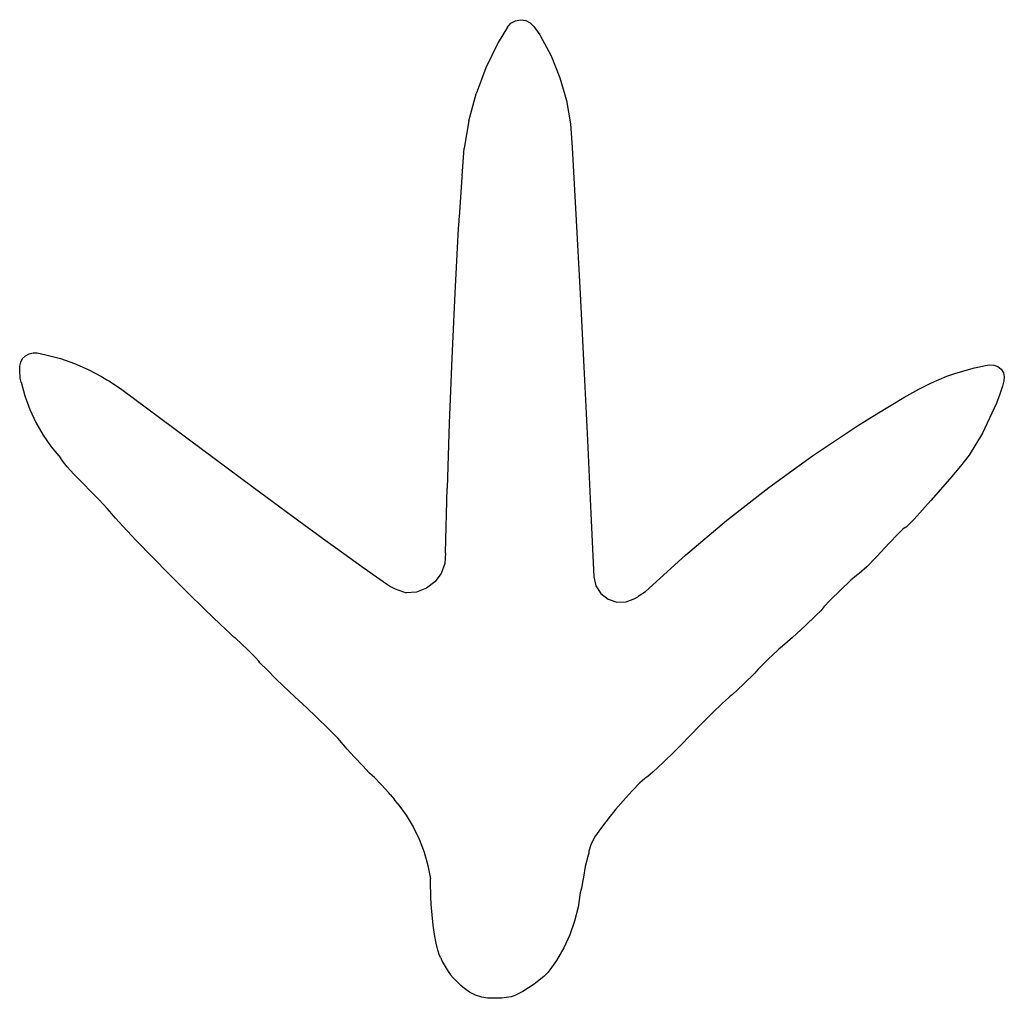
# Model space of a CAD drawing. Extents: x -83 to 83, y -82 to 82.
import ezdxf

# ---------------------------------------------------------------- set-up
doc = ezdxf.new("R2010")
doc.units = 0
doc.layers.get('0').update_dxf_attribs({"linetype": 'CONTINUOUS'})

msp = doc.modelspace()

# ---------------------------------------------------------------- linework, layer by layer
for p, q in [((-0.75, 81.22), (-0.18, 81.88)), ((-0.18, 81.88), (0.58, 82.32)), ((0.58, 82.32), (1.44, 82.49)), ((1.44, 82.49), (2.31, 82.37)), ((2.31, 82.37), (3.09, 81.97)), ((3.09, 81.97), (3.7, 81.34)), ((-0.75, 81.22), (-2.34, 78.62)), ((3.7, 81.34), (4.68, 79.91)), ((4.68, 79.91), (6.58, 76.4)), ((-2.34, 78.62), (-4.4, 74.39)), ((6.58, 76.4), (8.09, 72.71)), ((-4.4, 74.39), (-6.05, 70)), ((8.09, 72.71), (9.19, 68.88)), ((-7.28, 65.46), (-6.05, 70)), ((9.19, 68.88), (9.88, 64.95)), ((-7.28, 65.46), (-8.07, 60.83)), ((9.88, 64.95), (10.14, 60.97)), ((-8.43, 56.15), (-8.07, 60.83)), ((10.14, 60.97), (10.82, 48.63)), ((-8.44, 55.94), (-8.93, 49.18)), ((-8.43, 56.15), (-8.44, 55.94)), ((-8.98, 48.51), (-9.05, 47.29)), ((-8.96, 48.97), (-8.98, 48.51)), ((-8.93, 49.18), (-8.96, 48.97)), ((10.82, 48.63), (11.48, 36.29)), ((-9.05, 47.29), (-9.63, 36.36)), ((-9.63, 36.36), (-10.14, 25.42)), ((11.48, 36.29), (12.12, 23.95)), ((-82.83, 24.74), (-82.51, 25.35)), ((-82.51, 25.35), (-82.03, 25.84)), ((-82.03, 25.84), (-81.43, 26.18)), ((-81.43, 26.18), (-80.76, 26.34)), ((-80.76, 26.34), (-80.08, 26.3)), ((-80.08, 26.3), (-78.58, 26.01)), ((-78.58, 26.01), (-76.14, 25.35)), ((-76.14, 25.35), (-73.76, 24.52)), ((-10.14, 25.42), (-10.57, 14.48)), ((-83.01, 23.39), (-82.97, 24.07)), ((-82.91, 22.06), (-83.01, 23.39)), ((-82.97, 24.07), (-82.83, 24.74)), ((-73.76, 24.52), (-71.45, 23.52)), ((-71.45, 23.52), (-69.22, 22.35)), ((12.12, 23.95), (12.73, 11.61)), ((74.66, 22.84), (76, 23.25)), ((76, 23.25), (77.37, 23.61)), ((77.37, 23.61), (77.98, 23.79)), ((77.98, 23.79), (78.83, 23.99)), ((78.83, 23.99), (79.57, 24.14)), ((79.57, 24.14), (79.82, 24.19)), ((79.82, 24.19), (80.16, 24.24)), ((80.16, 24.24), (80.57, 24.3)), ((80.57, 24.3), (81.27, 24.27)), ((81.27, 24.27), (81.93, 24.02)), ((81.93, 24.02), (82.47, 23.58)), ((82.47, 23.58), (82.85, 22.98)), ((-82.75, 21.41), (-82.91, 22.06)), ((-69.22, 22.35), (-68.31, 21.8)), ((-68.31, 21.8), (-67.88, 21.54)), ((70.73, 21.27), (72.02, 21.85)), ((72.02, 21.85), (73.33, 22.37)), ((73.33, 22.37), (74.66, 22.84)), ((82.95, 21.6), (82.72, 20.7)), ((82.85, 22.98), (83.01, 22.3)), ((83.01, 22.3), (82.95, 21.6)), ((-82.75, 21.41), (-82.13, 19.06)), ((-67.88, 21.54), (-67.45, 21.28)), ((-67.45, 21.28), (-67.03, 21.01)), ((-67.03, 21.01), (-66.61, 20.73)), ((-66.61, 20.73), (-66.2, 20.44)), ((-66.2, 20.44), (-65.8, 20.14)), ((-65.8, 20.14), (-43.62, 3.67)), ((66.05, 18.81), (68.59, 20.22)), ((68.59, 20.22), (69.47, 20.65)), ((69.47, 20.65), (70.73, 21.27)), ((82.72, 20.7), (82.26, 19.38)), ((-82.13, 19.06), (-81.3, 16.78)), ((61.49, 16.04), (66.05, 18.81)), ((82.26, 19.38), (81.68, 17.85)), ((-81.3, 16.78), (-80.28, 14.57)), ((81.68, 17.85), (79.32, 12.79)), ((58.23, 14.02), (61.49, 16.04)), ((-80.28, 14.57), (-79.08, 12.47)), ((-10.57, 14.48), (-10.93, 3.54)), ((50.69, 8.97), (58.23, 14.02)), ((-79.08, 12.47), (-77.69, 10.47)), ((79.32, 12.79), (77.1, 9.06)), ((-77.69, 10.47), (-76.15, 8.6)), ((12.73, 11.61), (13.32, -0.74)), ((-75.8, 8.1), (-76.15, 8.6)), ((43.33, 3.64), (50.69, 8.97)), ((77.1, 9.06), (75.64, 7.2)), ((-74.99, 7.09), (-75.8, 8.1)), ((-73.86, 5.85), (-74.99, 7.09)), ((75.64, 7.2), (73.82, 5.06)), ((-72.88, 4.85), (-73.86, 5.85)), ((73.82, 5.06), (70.64, 1.43)), ((-72.55, 4.52), (-72.88, 4.85)), ((-72.18, 4.16), (-72.55, 4.52)), ((-71.11, 3.07), (-72.18, 4.16)), ((-43.62, 3.67), (-40.22, 1.16)), ((-11.23, -7.41), (-10.93, 3.54)), ((36.18, -1.95), (43.33, 3.64)), ((-69.62, 1.52), (-71.11, 3.07)), ((-68.27, 0.07), (-69.62, 1.52)), ((-67.48, -0.8), (-68.27, 0.07)), ((-40.22, 1.16), (-35.92, -2.01)), ((70.64, 1.43), (67.79, -1.7)), ((-67.23, -1.11), (-67.48, -0.8)), ((-66.84, -1.57), (-67.23, -1.11)), ((-65.61, -2.92), (-66.84, -1.57)), ((13.32, -0.74), (13.81, -11.42)), ((-63.37, -5.29), (-65.61, -2.92)), ((-35.92, -2.01), (-31.93, -4.93)), ((29.23, -7.8), (36.18, -1.95)), ((66.27, -3.13), (65.91, -3.42)), ((66.38, -3.09), (66.27, -3.13)), ((66.49, -3.05), (66.38, -3.09)), ((67.79, -1.7), (66.49, -3.05)), ((-31.93, -4.93), (-28.36, -7.52)), ((65.05, -4.25), (63.67, -5.7)), ((65.91, -3.42), (65.05, -4.25)), ((-60.7, -8.05), (-63.37, -5.29)), ((63.67, -5.7), (62.15, -7.34)), ((-57.77, -11.03), (-60.7, -8.05)), ((-28.36, -7.52), (-25.31, -9.71)), ((-11.23, -7.41), (-11.34, -9.18)), ((22.51, -13.9), (29.23, -7.8)), ((61.36, -8.2), (59.83, -9.73)), ((61.65, -7.89), (61.36, -8.2)), ((62.15, -7.34), (61.65, -7.89)), ((-25.31, -9.71), (-22.87, -11.44)), ((-11.34, -9.18), (-11.94, -10.85)), ((59.83, -9.73), (58.54, -10.87)), ((-54.75, -14.04), (-57.77, -11.03)), ((-22.87, -11.44), (-21.16, -12.61)), ((-11.94, -10.85), (-13, -12.29)), ((13.81, -11.42), (14.15, -12.94)), ((58.09, -11.19), (57.14, -12.02)), ((58.38, -10.99), (58.09, -11.19)), ((58.54, -10.87), (58.38, -10.99)), ((-21.16, -12.61), (-20.51, -13.06)), ((-20.51, -13.06), (-20.28, -13.18)), ((-20.28, -13.18), (-19.7, -13.48)), ((-13, -12.29), (-14.41, -13.36)), ((14.15, -12.94), (14.98, -14.26)), ((57.14, -12.02), (55.43, -13.62)), ((-51.81, -16.92), (-54.75, -14.04)), ((-19.7, -13.48), (-17.85, -14.13)), ((-16.08, -14), (-17.85, -14.13)), ((-14.41, -13.36), (-16.08, -14)), ((14.98, -14.26), (16.22, -15.22)), ((20.71, -15.07), (21.21, -14.8)), ((21.21, -14.8), (21.33, -14.7)), ((21.33, -14.7), (21.46, -14.59)), ((21.46, -14.59), (22.51, -13.9)), ((55.43, -13.62), (53.67, -15.39)), ((16.22, -15.22), (17.7, -15.7)), ((17.7, -15.7), (19.26, -15.64)), ((19.26, -15.64), (20.71, -15.07)), ((52.6, -16.52), (52.26, -16.92)), ((53.67, -15.39), (52.6, -16.52)), ((-49.13, -19.49), (-51.81, -16.92)), ((51.23, -17.98), (49.46, -19.67)), ((52.08, -17.14), (51.23, -17.98)), ((52.26, -16.92), (52.08, -17.14)), ((-47.45, -21.06), (-49.13, -19.49)), ((49.46, -19.67), (47.28, -21.66)), ((-46.88, -21.58), (-47.45, -21.06)), ((-46.57, -21.85), (-46.88, -21.58)), ((-45.67, -22.69), (-46.57, -21.85)), ((-44.44, -23.88), (-45.67, -22.69)), ((45.59, -23.15), (45.02, -23.64)), ((47.28, -21.66), (45.59, -23.15)), ((-43.33, -25), (-44.44, -23.88)), ((44.79, -23.83), (43.21, -25.3)), ((45.02, -23.64), (44.79, -23.83)), ((-42.7, -25.68), (-43.33, -25)), ((-42.5, -25.91), (-42.7, -25.68)), ((-42.27, -26.16), (-42.5, -25.91)), ((-41.42, -27.02), (-42.27, -26.16)), ((43.21, -25.3), (41.52, -27.02)), ((-39.69, -28.73), (-41.42, -27.02)), ((40.93, -27.66), (39.04, -29.54)), ((41.23, -27.34), (40.93, -27.66)), ((41.52, -27.02), (41.23, -27.34)), ((-37.55, -30.79), (-39.69, -28.73)), ((39.04, -29.54), (37.1, -31.31)), ((-35.82, -32.42), (-37.55, -30.79)), ((37.1, -31.31), (36.78, -31.57)), ((-34.67, -33.49), (-35.82, -32.42)), ((35.52, -32.72), (33.73, -34.44)), ((36.48, -31.83), (35.52, -32.72)), ((36.78, -31.57), (36.48, -31.83)), ((-32.97, -35.1), (-34.67, -33.49)), ((33.73, -34.44), (31.66, -36.51)), ((-30.95, -37.08), (-32.97, -35.1)), ((31.66, -36.51), (30.08, -38.14)), ((-29.39, -38.66), (-30.95, -37.08)), ((30.08, -38.14), (29.56, -38.69)), ((-28.67, -39.44), (-29.39, -38.66)), ((-28.52, -39.64), (-28.67, -39.44)), ((-28.38, -39.84), (-28.52, -39.64)), ((-27.8, -40.5), (-28.38, -39.84)), ((29.04, -39.23), (27.47, -40.81)), ((29.56, -38.69), (29.04, -39.23)), ((-26.63, -41.78), (-27.8, -40.5)), ((27.47, -40.81), (25.47, -42.76)), ((-25.18, -43.3), (-26.63, -41.78)), ((25.47, -42.76), (23.79, -44.32)), ((-24, -44.51), (-25.18, -43.3)), ((-23.6, -44.91), (-24, -44.51)), ((23.79, -44.32), (22.91, -45.09)), ((-23.21, -45.29), (-23.6, -44.91)), ((-22.07, -46.47), (-23.21, -45.29)), ((-20.77, -47.87), (-22.07, -46.47)), ((21.57, -46.18), (20.25, -47.5)), ((22.36, -45.48), (21.57, -46.18)), ((22.65, -45.28), (22.36, -45.48)), ((22.91, -45.09), (22.65, -45.28)), ((-20.53, -48.15), (-20.77, -47.87)), ((20.25, -47.5), (18.73, -49.18)), ((-20.53, -48.15), (-19.88, -48.93)), ((-19.24, -49.71), (-19.88, -48.93)), ((-19.24, -49.71), (-17.87, -51.59)), ((18.73, -49.18), (17.47, -50.67)), ((17.06, -51.18), (16.56, -51.8)), ((17.47, -50.67), (17.06, -51.18)), ((-17.87, -51.59), (-16.67, -53.58)), ((16.56, -51.8), (15.07, -53.68)), ((-16.67, -53.58), (-15.66, -55.67)), ((15.07, -53.68), (13.9, -55.33)), ((-15.66, -55.67), (-14.83, -57.84)), ((13.9, -55.33), (13.28, -56.62)), ((-14.83, -57.84), (-14.2, -60.08)), ((12.93, -58.04), (12.82, -58.37)), ((12.97, -57.68), (12.93, -58.04)), ((13.28, -56.62), (12.97, -57.68)), ((12.82, -58.37), (12.35, -60.28)), ((-14.2, -60.08), (-13.77, -62.36)), ((12.35, -60.28), (12.03, -62.08)), ((-13.73, -63.6), (-13.77, -62.36)), ((11.97, -62.64), (11.7, -63.92)), ((12, -62.36), (11.97, -62.64)), ((12.03, -62.08), (12, -62.36)), ((-13.7, -64.64), (-13.73, -63.6)), ((-13.68, -64.99), (-13.7, -64.64)), ((11.48, -64.69), (11.13, -67.1)), ((11.7, -63.92), (11.48, -64.69)), ((-13.67, -65.41), (-13.68, -64.99)), ((-13.61, -66.68), (-13.67, -65.41)), ((-13.47, -68.42), (-13.61, -66.68)), ((11.13, -67.1), (10.54, -69.47)), ((-13.27, -70.14), (-13.47, -68.42)), ((10.54, -69.47), (9.74, -71.78)), ((-13.04, -71.75), (-13.27, -70.14)), ((-12.77, -73.2), (-13.04, -71.75)), ((9.74, -71.78), (8.72, -74)), ((-12.49, -74.39), (-12.77, -73.2)), ((-12.2, -75.27), (-12.49, -74.39)), ((8.72, -74), (7.5, -76.11)), ((-12.02, -75.66), (-12.2, -75.27)), ((-12.02, -75.66), (-11.75, -76.26)), ((-11.75, -76.26), (-11.45, -76.85)), ((7.5, -76.11), (6.08, -78.09)), ((-11.45, -76.85), (-11.12, -77.43)), ((-11.12, -77.43), (-10.76, -77.98)), ((-10.76, -77.98), (-10.36, -78.52)), ((-10.36, -78.52), (-9.94, -79.03)), ((-8.62, -80.34), (-9.94, -79.03)), ((5.37, -78.81), (3.75, -80.08)), ((6.08, -78.09), (5.37, -78.81)), ((-8.29, -80.62), (-8.62, -80.34)), ((-8.01, -80.83), (-8.29, -80.62)), ((-7.15, -81.44), (-8.01, -80.83)), ((1.8, -81.32), (0.5, -82)), ((3.75, -80.08), (1.8, -81.32)), ((-6.15, -81.97), (-7.15, -81.44)), ((-5.1, -82.29), (-6.15, -81.97)), ((-4.14, -82.44), (-5.1, -82.29)), ((-3.82, -82.47), (-4.14, -82.44)), ((-3.49, -82.49), (-3.82, -82.47)), ((-1.7, -82.45), (-3.49, -82.49)), ((-0.16, -82.23), (-1.7, -82.45)), ((0.04, -82.16), (-0.16, -82.23)), ((0.5, -82), (0.04, -82.16))]:
    msp.add_line(p, q)

doc.saveas('drawing.dxf')
